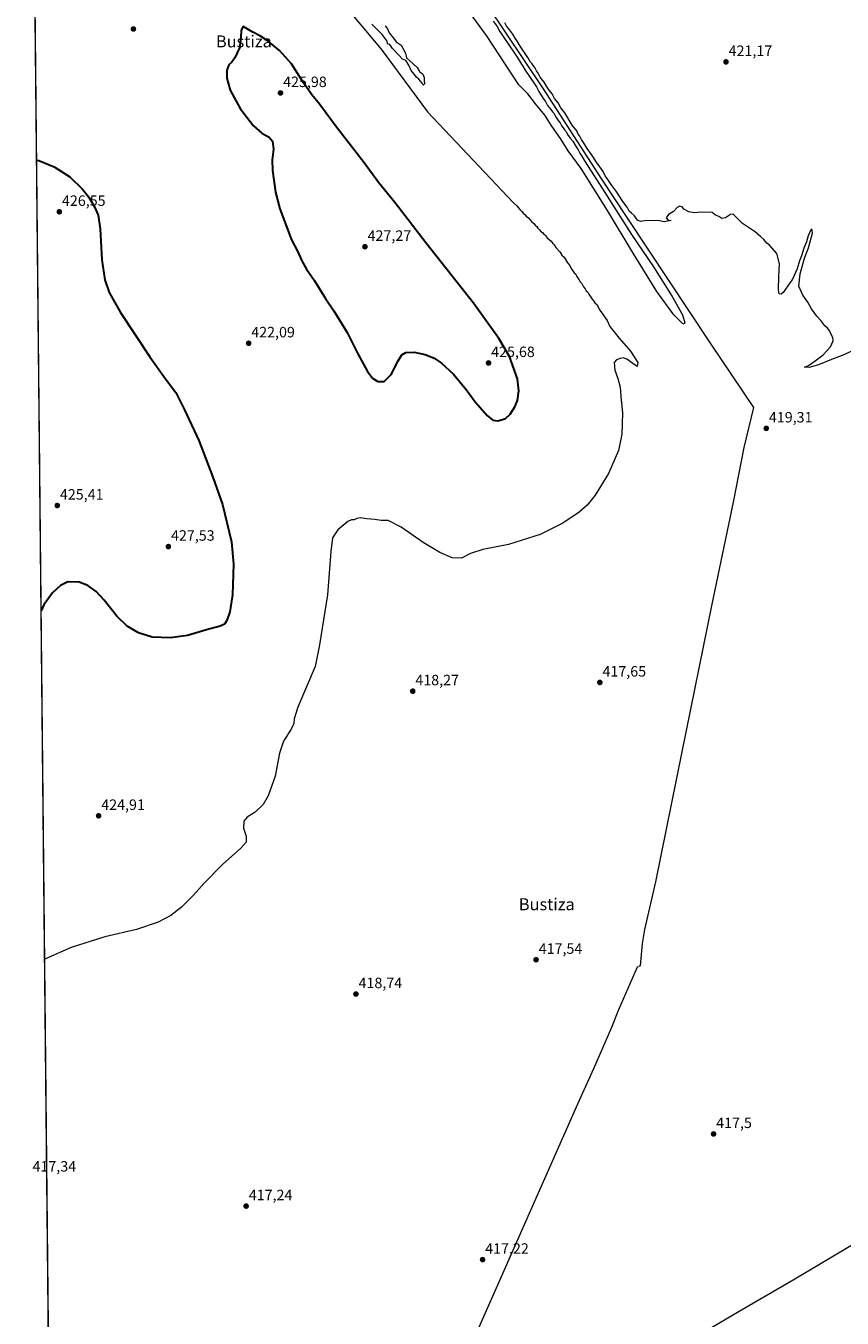
# Model space of a CAD drawing. Units: metres. Extents: x 570121 to 573582, y 4707966 to 4710314.
# Drawn here: x 570136 to 570682, y 4708786 to 4709651 of the extents above; entities that cross this region are included whole.
import ezdxf
from ezdxf.enums import TextEntityAlignment as Align

# ---------------------------------------------------------------- set-up
doc = ezdxf.new("R2010")
doc.units = ezdxf.units.M
doc.header["$MEASUREMENT"] = 0
doc.linetypes.add('TRAZOSX2', pattern=[1.5, 1, -0.5])
for name, color, linetype, lineweight in [('Carátula', 7, 'Continuous', 5), ('Comarca CxS', 133, 'Continuous', 0), ('Comunidad Autónoma CxS', 142, 'Continuous', 0), ('Corriente artificial lineal', 5, 'TRAZOSX2', 13), ('Corriente natural lineal', 142, 'Continuous', 13), ('Cultivos herbáceos CxS', 92, 'Continuous', 0), ('Curva de nivel maestra', 36, 'Continuous', 30), ('Curva de nivel normal', 36, 'Continuous', 0), ('Municipio CxS', 142, 'Continuous', 0), ('Provincia CxS', 1, 'Continuous', 0), ('Punto de cota en terreno', 7, 'Continuous', 0), ('Rótulo de punto de cota en terreno', 19, 'Continuous', 0), ('Texto cartográfico', 19, 'Continuous', 0)]:
    doc.layers.add(name, color=color, linetype=linetype, lineweight=lineweight)
doc.styles.add('Arial', font='txt', dxfattribs={"height": 0.2})

# ---------------------------------------------------------------- blocks, each defined once
blk = doc.blocks.new('*U152')
at = {"layer": 'Cultivos herbáceos CxS', "color": 92, "linetype": 'Continuous', "lineweight": 0}
blk.add_polyline3d([(570152.63, 4708657.68, 417.42), (570136.32, 4710279.13, 424.16), (571887.51, 4710297.23, 481.54)], dxfattribs=at)
blk = doc.blocks.new('*U153')
at = {"layer": 'Curva de nivel normal', "color": 36, "linetype": 'Continuous', "lineweight": 0}
for points in [[(570689.28, 4709433.63, 420), (570681.91, 4709430.36, 420), (570674.8, 4709427.65, 420), (570666.24, 4709423.98, 420), (570659.94, 4709422.33, 420), (570656.94, 4709422.41, 420), (570659.61, 4709423.55, 420), (570663.88, 4709426.65, 420), (570669.25, 4709430.71, 420), (570674.23, 4709436, 420), (570676.04, 4709440, 420), (570675.82, 4709442.33, 420), (570674.68, 4709444.38, 420), (570673.7, 4709446.59, 420), (570672.18, 4709448.56, 420), (570670.47, 4709450.19, 420), (570667.8, 4709453.76, 420), (570665.16, 4709456.5, 420), (570661.42, 4709461.38, 420), (570658.98, 4709466.03, 420), (570655.7, 4709470.61, 420), (570653.14, 4709476.63, 420), (570653.86, 4709484.88, 420), (570656.83, 4709495.29, 420), (570659.48, 4709502.32, 420), (570660.96, 4709507.99, 420), (570662.14, 4709512.13, 420), (570661.65, 4709515.03, 420), (570660.79, 4709513.8, 420), (570659.3, 4709510.32, 420), (570658.15, 4709506.32, 420), (570656.46, 4709501.99, 420), (570654.76, 4709496.99, 420), (570653.41, 4709493.65, 420), (570651.96, 4709488.32, 420), (570648.84, 4709481.32, 420), (570642.66, 4709472.51, 420), (570641.27, 4709471.34, 420), (570639.89, 4709471.41, 420), (570639.34, 4709474.14, 420), (570639.6, 4709483.36, 420), (570640.15, 4709491.52, 420), (570638.37, 4709498.4, 420), (570633.54, 4709504.01, 420), (570631.62, 4709505.41, 420), (570629.62, 4709507.9, 420), (570627.62, 4709509.57, 420), (570624.08, 4709512.8, 420), (570615.47, 4709518.46, 420), (570609.08, 4709524.74, 420), (570607.29, 4709524.47, 420), (570603.95, 4709522.25, 420), (570601.62, 4709521.93, 420), (570599.52, 4709523.26, 420), (570597.24, 4709524.15, 420), (570595.19, 4709525.8, 420), (570587.5, 4709526.1, 420), (570583.15, 4709525.78, 420), (570579.5, 4709526.26, 420), (570576.2, 4709528.17, 420), (570574.95, 4709529.65, 420), (570573.54, 4709530.14, 420), (570571.62, 4709529.27, 420), (570569.3, 4709526.64, 420), (570565.96, 4709524.65, 420), (570564.3, 4709522.4, 420), (570565.71, 4709520.74, 420), (570567.63, 4709520.57, 420), (570565.33, 4709520.02, 420), (570562.92, 4709519.61, 420), (570559.88, 4709520.24, 420), (570551.54, 4709520.57, 420), (570547.15, 4709519.91, 420), (570545.16, 4709520.78, 420), (570543.16, 4709523.58, 420), (570541.18, 4709525.54, 420), (570539.7, 4709526.72, 420), (570538.36, 4709529.38, 420), (570535.29, 4709533.32, 420), (570530.88, 4709540.23, 420), (570527.63, 4709544.65, 420), (570525.02, 4709548.7, 420), (570523.63, 4709550.4, 420), (570522.19, 4709553.24, 420), (570517.82, 4709559.59, 420), (570514.45, 4709564.8, 420), (570511.6, 4709568.61, 420), (570509.13, 4709572.81, 420), (570507.73, 4709574.74, 420), (570506.62, 4709576.96, 420), (570505.62, 4709578.3, 420), (570504.58, 4709580.42, 420), (570501.57, 4709584.25, 420), (570496.54, 4709592.58, 420), (570493.88, 4709596, 420), (570492.13, 4709599.14, 420), (570489.82, 4709602.16, 420), (570488.21, 4709605.22, 420), (570485.58, 4709608.58, 420), (570482.81, 4709613.15, 420), (570480.16, 4709616.49, 420), (570478.84, 4709619.18, 420), (570477.67, 4709620.67, 420), (570476.61, 4709622.95, 420), (570475.55, 4709624.22, 420), (570474.74, 4709625.41, 420), (570473.67, 4709626.44, 420), (570471.89, 4709629.64, 420), (570466.77, 4709637.2, 420), (570464.64, 4709640.97, 420), (570463.41, 4709642.4, 420), (570461.92, 4709645.24, 420), (570459.16, 4709648.82, 420), (570457.55, 4709650.54, 420), (570456.53, 4709652.86, 420)], [(570448.78, 4709653.78, 420), (570451.39, 4709650.38, 420), (570453.19, 4709646.85, 420), (570456.22, 4709642.22, 420), (570458.82, 4709638.82, 420), (570463.78, 4709631.11, 420), (570466.42, 4709627.3, 420), (570470.15, 4709621, 420), (570473.54, 4709616.09, 420), (570476.24, 4709611.9, 420), (570477.72, 4709610.05, 420), (570479.16, 4709606.83, 420), (570482.05, 4709602.06, 420), (570483.7, 4709600.04, 420), (570485.1, 4709597.5, 420), (570487.28, 4709594.89, 420), (570488.42, 4709593.16, 420), (570489.48, 4709592.1, 420), (570490.31, 4709590.1, 420), (570492.15, 4709587.44, 420), (570493.57, 4709585.91, 420), (570494.58, 4709583.64, 420), (570495.57, 4709582.43, 420), (570496.44, 4709581.17, 420), (570497.54, 4709580.13, 420), (570498.46, 4709578.12, 420), (570500.25, 4709575.51, 420), (570501.9, 4709573.58, 420), (570504.1, 4709569.78, 420), (570505.57, 4709567.92, 420), (570506.55, 4709565.56, 420), (570507.96, 4709563.64, 420), (570510.15, 4709559.83, 420), (570523.29, 4709539.29, 420), (570541.19, 4709511.25, 420), (570555.88, 4709489.62, 420), (570568.47, 4709469.76, 420), (570575.17, 4709457.42, 420), (570576.93, 4709452.16, 420), (570576.47, 4709451.31, 420), (570575.36, 4709451.69, 420), (570569.52, 4709457.45, 420), (570558.13, 4709473.08, 420), (570542.26, 4709498.69, 420), (570525.04, 4709527.15, 420), (570507.56, 4709555.29, 420), (570498.88, 4709567.08, 420), (570493.66, 4709575.34, 420), (570487.97, 4709583.64, 420), (570483.3, 4709590.96, 420), (570476.98, 4709598.65, 420), (570471.83, 4709605.17, 420), (570465.81, 4709611.31, 420), (570457.32, 4709624.15, 420), (570444.32, 4709644.32, 420), (570429.17, 4709665.1, 420)], [(570376.55, 4709650.86, 420), (570378.11, 4709648.76, 420), (570379.28, 4709646.08, 420), (570382.14, 4709642.58, 420), (570383.94, 4709640.07, 420), (570387.18, 4709637.83, 420), (570390.11, 4709632.43, 420), (570390.87, 4709629.34, 420), (570393.26, 4709627.14, 420), (570395.13, 4709625.26, 420), (570397.94, 4709622.93, 420), (570399.52, 4709620.18, 420), (570401.6, 4709618.43, 420), (570402.51, 4709616.15, 420), (570402.66, 4709613.48, 420), (570403.11, 4709612.1, 420), (570401.98, 4709610.98, 420), (570401.17, 4709612.5, 420), (570399.02, 4709615.01, 420), (570397.4, 4709616.39, 420), (570395.86, 4709618.52, 420), (570393.83, 4709620.82, 420), (570392.33, 4709624.44, 420), (570390.42, 4709627.53, 420), (570388.07, 4709628.53, 420), (570385.89, 4709630.98, 420), (570381.4, 4709635.7, 420), (570379.68, 4709638.21, 420), (570378.14, 4709638.8, 420), (570377.91, 4709640.56, 420), (570374.43, 4709644.92, 420), (570367.65, 4709651.81, 420)], [(570337.69, 4709678.34, 420), (570373.81, 4709635.22, 420), (570404.76, 4709593.15, 420), (570462.37, 4709532.38, 420), (570464.44, 4709530.46, 420), (570466.58, 4709527.92, 420), (570467.98, 4709526.66, 420), (570468.83, 4709525.51, 420), (570469.95, 4709524.63, 420), (570470.79, 4709523.47, 420), (570472.33, 4709522.34, 420), (570474.44, 4709519.79, 420), (570475.93, 4709518.61, 420), (570476.69, 4709517.37, 420), (570477.84, 4709516.52, 420), (570478.66, 4709515.34, 420), (570479.74, 4709514.42, 420), (570480.59, 4709513.27, 420), (570481.77, 4709512.45, 420), (570482.67, 4709511.35, 420), (570483.85, 4709510.53, 420), (570484.91, 4709508.93, 420), (570487.38, 4709506.72, 420), (570488.5, 4709505.18, 420), (570489.52, 4709504.21, 420), (570490.7, 4709502.55, 420), (570493.2, 4709499.54, 420), (570494.59, 4709497.44, 420), (570496.24, 4709495.93, 420), (570498.47, 4709492.16, 420), (570500, 4709490.5, 420), (570500.88, 4709488.49, 420), (570502.78, 4709485.46, 420), (570503.88, 4709484.57, 420), (570504.63, 4709482.99, 420), (570505.98, 4709481.01, 420), (570506.8, 4709479.48, 420), (570508, 4709478.36, 420), (570509.08, 4709476.1, 420), (570510.15, 4709474.84, 420), (570510.86, 4709473.54, 420), (570511.98, 4709472.68, 420), (570512.66, 4709471.34, 420), (570513.65, 4709470, 420), (570514.84, 4709467.86, 420), (570515.93, 4709466.62, 420), (570516.73, 4709465.43, 420), (570517.98, 4709464.35, 420), (570519.95, 4709460.65, 420), (570524.9, 4709453.6, 420), (570526.74, 4709449.77, 420), (570532.86, 4709441.9, 420), (570540.45, 4709433.15, 420), (570545.41, 4709425.64, 420), (570545.08, 4709422.91, 420), (570542.06, 4709424.96, 420), (570538.07, 4709427.84, 420), (570535.63, 4709428.62, 420), (570533.5, 4709428.27, 420), (570531.05, 4709427.47, 420), (570529.62, 4709425.53, 420), (570530.02, 4709420.44, 420), (570532.12, 4709414.82, 420), (570533.64, 4709409, 420), (570534.02, 4709403.06, 420), (570535.14, 4709391.66, 420), (570534.64, 4709377.62, 420), (570532.46, 4709366.65, 420), (570525.9, 4709351.38, 420), (570516.79, 4709336.82, 420), (570511.63, 4709330.12, 420), (570506.3, 4709325.45, 420), (570495.3, 4709318.24, 420), (570480.08, 4709310.61, 420), (570459.07, 4709303.82, 420), (570441.75, 4709300.46, 420), (570433.64, 4709297.93, 420), (570427.64, 4709294.66, 420), (570421.26, 4709294.88, 420), (570413.06, 4709298.44, 420), (570401.98, 4709305.14, 420), (570387.28, 4709315.46, 420), (570378.45, 4709319.81, 420), (570373.74, 4709319.94, 420), (570369.61, 4709320.51, 420), (570364.24, 4709320.93, 420), (570359.78, 4709321.68, 420), (570357.58, 4709321.35, 420), (570355.7, 4709320.3, 420), (570354.04, 4709320.46, 420), (570351.5, 4709319.21, 420), (570344.77, 4709313.62, 420), (570341.36, 4709308.21, 420), (570340.11, 4709299.22, 420), (570337.93, 4709270.24, 420), (570332.68, 4709236.79, 420), (570329.65, 4709222.35, 420), (570318.11, 4709195.17, 420), (570315.62, 4709187.17, 420), (570315.46, 4709184.2, 420), (570313.69, 4709180.25, 420), (570308.58, 4709172.33, 420), (570305.98, 4709164.23, 420), (570303.07, 4709148.98, 420), (570298.33, 4709135.82, 420), (570294.99, 4709129.98, 420), (570289.66, 4709124.85, 420), (570284.33, 4709121.43, 420), (570281.95, 4709118.76, 420), (570281.91, 4709114.18, 420), (570283.59, 4709108.7, 420), (570283.49, 4709104.7, 420), (570280, 4709100.7, 420), (570267.74, 4709089.92, 420), (570255.33, 4709077.24, 420), (570248.66, 4709069.59, 420), (570240.34, 4709061.24, 420), (570233.34, 4709055.74, 420), (570224.67, 4709051.36, 420), (570210.28, 4709046.44, 420), (570189.13, 4709041.48, 420), (570166.71, 4709034.33, 420), (570149.36, 4709026.75, 420), (570148.92, 4709026.51, 420)]]:
    blk.add_polyline3d(points, dxfattribs=at)
blk = doc.blocks.new('5PATER')
at = {"layer": 'Carátula', "linetype": 'Continuous', "lineweight": 5}
h = blk.add_hatch(color=250, dxfattribs=at)
edge = h.paths.add_edge_path()
edge.add_ellipse((0, 0.01), major_axis=(-1.33, -1.34), ratio=0.999422, start_angle=0, end_angle=360)

msp = doc.modelspace()

# ---------------------------------------------------------------- linework, layer by layer
at = {"layer": 'Comarca CxS', "color": 133, "linetype": 'Continuous', "lineweight": 0}
msp.add_polyline3d([(573582.08, 4708001.23, 454.3), (570159.59, 4707965.87, 426.64), (570136.32, 4710279.13, 424.16), (573557.66, 4710314.49, 469.01), (573582.08, 4708001.23, 454.3)], close=True, dxfattribs=at)
msp.add_polyline3d([(573582.08, 4708001.23, 454.3), (570159.59, 4707965.87, 426.64), (570136.32, 4710279.13, 424.16), (573557.66, 4710314.49, 469.01), (573582.08, 4708001.23, 454.3)], close=True, dxfattribs=at)
at = {"layer": 'Comunidad Autónoma CxS', "color": 142, "linetype": 'Continuous', "lineweight": 0}
msp.add_polyline3d([(570783.09, 4707972.31, 420.2), (570159.59, 4707965.87, 426.64), (570151.62, 4708758.48, 420.53), (570136.32, 4710279.13, 424.16), (573557.66, 4710314.49, 469.01), (573582.08, 4708001.23, 454.3), (570783.09, 4707972.31, 420.2)], close=True, dxfattribs=at)
msp.add_polyline3d([(570783.09, 4707972.31, 420.2), (570159.59, 4707965.87, 426.64), (570151.62, 4708758.48, 420.53), (570136.32, 4710279.13, 424.16), (573557.66, 4710314.49, 469.01), (573582.08, 4708001.23, 454.3), (570783.09, 4707972.31, 420.2)], close=True, dxfattribs=at)
at = {"layer": 'Corriente artificial lineal', "color": 5, "linetype": 'TRAZOSX2', "lineweight": 13}
msp.add_polyline3d([(570546.87, 4709022.11, 416.97), (570544.92, 4709021.11, 417.06)], dxfattribs=at)
at = {"layer": 'Corriente natural lineal', "color": 142, "linetype": 'Continuous', "lineweight": 13}
for points in [[(570357.51, 4709795.89, 420.04), (570373.3, 4709773.1, 419.43), (570444.98, 4709664.15, 419.37), (570481.71, 4709609.36, 419.13), (570521.22, 4709548.14, 419.04), (570538.01, 4709522.65, 419.47), (570593.8, 4709438.46, 419.01), (570622.79, 4709395.56, 418.47), (570616.31, 4709368.69, 418.08), (570609.22, 4709332.08, 418.67), (570594.74, 4709262.73, 418.16), (570574.83, 4709165.21, 417.43), (570557.26, 4709078.16, 417.25), (570549.91, 4709046.31, 417.35), (570548.31, 4709036.97, 417.34), (570546.87, 4709022.11, 416.97)], [(570544.92, 4709021.11, 417.06), (570532.42, 4708992.6, 417.08), (570527.83, 4708980.84, 417.12), (570515.83, 4708953.23, 417.11), (570505.03, 4708929.54, 417.39), (570428.7, 4708756.66, 417.04), (570411.79, 4708719.64, 416.56), (570384.9, 4708659.53, 416.89)], [(570849.73, 4708928.78, 418.5), (570840.91, 4708924.37, 418.63), (570830.1, 4708918.12, 418.41), (570819.55, 4708911.47, 418.62), (570777.23, 4708887.38, 418.39), (570767.66, 4708882.28, 418.15), (570649.18, 4708811.86, 417.21), (570613.06, 4708790.88, 417.39), (570577.37, 4708769.72, 417.22), (570533.01, 4708742.14, 417.18), (570483.5, 4708713.46, 417.07), (570424.48, 4708680.55, 416.86), (570385.84, 4708658.18, 416.93)]]:
    msp.add_polyline3d(points, dxfattribs=at)
at = {"layer": 'Cultivos herbáceos CxS', "color": 92, "linetype": 'Continuous', "lineweight": 0}
msp.add_polyline3d([(570152.63, 4708657.68, 417.42), (570141.8, 4709734.04, 421.25), (570141.79, 4709735.48, 421.22), (570141.77, 4709736.93, 421.2), (570136.32, 4710279.13, 424.16), (570746.96, 4710285.44, 432.18), (570881.28, 4710286.83, 439.06), (570882.86, 4710286.85, 439.15), (570884.44, 4710286.86, 439.25), (571327.84, 4710291.45, 455.03), (571330.51, 4710291.47, 455.24), (571333.18, 4710291.5, 455.34), (571446.42, 4710292.67, 461.87), (571453.33, 4710292.74, 461.94), (571639.54, 4710294.67, 463.91), (571642.13, 4710294.69, 464.14), (571644.71, 4710294.72, 464.18), (571887.51, 4710297.23, 481.54)], dxfattribs=at)
at = {"layer": 'Curva de nivel maestra', "color": 36, "linetype": 'Continuous', "lineweight": 30}
for points in [[(570451.96, 4709386.62, 425), (570456.99, 4709388.2, 425), (570460.15, 4709390.97, 425), (570463.24, 4709395.88, 425), (570464.92, 4709400.27, 425), (570465.85, 4709406.54, 425), (570464.95, 4709414.64, 425), (570459.54, 4709429.57, 425), (570452.55, 4709441.6, 425), (570435.65, 4709465.36, 425), (570403.62, 4709505.71, 425), (570382.94, 4709532.59, 425), (570372.11, 4709545.86, 425), (570362.37, 4709559.22, 425), (570343.91, 4709582.99, 425), (570332.59, 4709598.41, 425), (570327.44, 4709604.65, 425), (570321.9, 4709612.53, 425), (570313.96, 4709625.28, 425), (570305.93, 4709634.36, 425), (570298.33, 4709640.49, 425), (570293.09, 4709643.86, 425), (570288.1, 4709646.41, 425), (570281.66, 4709650.3, 425), (570280.17, 4709647.81, 425), (570280.13, 4709642.71, 425), (570279.15, 4709635.97, 425), (570276.08, 4709629.31, 425), (570273.99, 4709626.42, 425), (570271.9, 4709624.58, 425), (570270.73, 4709621.03, 425), (570270.69, 4709615.82, 425), (570272.79, 4709607.64, 425), (570279.53, 4709595.52, 425), (570288.46, 4709583.85, 425), (570293.97, 4709578.92, 425), (570298.94, 4709576.38, 425), (570301.21, 4709573.72, 425), (570301.76, 4709568.27, 425), (570301.01, 4709561.05, 425), (570301.2, 4709553.89, 425), (570303.12, 4709539.58, 425), (570306.11, 4709528.32, 425), (570314, 4709507.54, 425), (570317.73, 4709500.45, 425), (570321.12, 4709493.03, 425), (570324.03, 4709487.99, 425), (570329.04, 4709480.66, 425), (570336.63, 4709468.33, 425), (570342.25, 4709460.08, 425), (570351.17, 4709445.64, 425), (570358.01, 4709431.9, 425), (570364.64, 4709419.64, 425), (570367.98, 4709415.15, 425), (570371.65, 4709412.8, 425), (570375.77, 4709412.92, 425), (570380.49, 4709417.64, 425), (570385.27, 4709426.74, 425), (570387.69, 4709430.64, 425), (570390.32, 4709432.18, 425), (570395.98, 4709432.52, 425), (570403.32, 4709430.94, 425), (570409.24, 4709428.39, 425), (570414.09, 4709425.11, 425), (570422.1, 4709417.84, 425), (570430.66, 4709407.53, 425), (570436.61, 4709399.25, 425), (570444.76, 4709390.06, 425), (570448.42, 4709387.02, 425), (570451.96, 4709386.62, 425)], [(570143.54, 4709560.95, 425), (570144.98, 4709560.72, 425), (570155.34, 4709556.51, 425), (570165.63, 4709549.8, 425), (570174.24, 4709541.41, 425), (570178.42, 4709536.11, 425), (570182.31, 4709529.76, 425), (570184.71, 4709524.22, 425), (570185.95, 4709515.07, 425), (570187.05, 4709494.15, 425), (570189.08, 4709480.86, 425), (570191.98, 4709472.39, 425), (570199.59, 4709459.01, 425), (570219.26, 4709429.33, 425), (570229.71, 4709414.56, 425), (570236.52, 4709405.52, 425), (570242.29, 4709393.95, 425), (570251.84, 4709373.44, 425), (570261.28, 4709349, 425), (570267.7, 4709330.64, 425), (570273.69, 4709305.71, 425), (570275.12, 4709290.81, 425), (570274.37, 4709270.2, 425), (570272.7, 4709258.83, 425), (570270.6, 4709253.02, 425), (570269.09, 4709250.52, 425), (570266.24, 4709249.21, 425), (570256.99, 4709246.9, 425), (570244.33, 4709243.02, 425), (570233, 4709241.51, 425), (570220.67, 4709241.93, 425), (570211.67, 4709244.68, 425), (570204.03, 4709249.3, 425), (570197.11, 4709255.94, 425), (570188.7, 4709266.71, 425), (570183.34, 4709272.42, 425), (570177.81, 4709276.45, 425), (570171.89, 4709278.78, 425), (570164.48, 4709278.81, 425), (570159.48, 4709276.55, 425), (570154.14, 4709271.45, 425), (570148.28, 4709263.53, 425), (570146.58, 4709259.4, 425)]]:
    msp.add_polyline3d(points, dxfattribs=at)
at = {"layer": 'Municipio CxS', "color": 142, "linetype": 'Continuous', "lineweight": 0}
msp.add_polyline3d([(570151.62, 4708758.48, 420.53), (570136.32, 4710279.13, 424.16), (573557.66, 4710314.49, 469.01)], dxfattribs=at)
msp.add_polyline3d([(570151.62, 4708758.48, 420.53), (570136.32, 4710279.13, 424.16), (573557.66, 4710314.49, 469.01)], dxfattribs=at)
at = {"layer": 'Provincia CxS', "color": 1, "linetype": 'Continuous', "lineweight": 0}
msp.add_polyline3d([(570783.09, 4707972.31, 420.2), (570159.59, 4707965.87, 426.64), (570151.62, 4708758.48, 420.53), (570136.32, 4710279.13, 424.16), (573557.66, 4710314.49, 469.01), (573582.08, 4708001.23, 454.3), (570783.09, 4707972.31, 420.2)], close=True, dxfattribs=at)
msp.add_polyline3d([(570783.09, 4707972.31, 420.2), (570159.59, 4707965.87, 426.64), (570151.62, 4708758.48, 420.53), (570136.32, 4710279.13, 424.16), (573557.66, 4710314.49, 469.01), (573582.08, 4708001.23, 454.3), (570783.09, 4707972.31, 420.2)], close=True, dxfattribs=at)

# ---------------------------------------------------------------- block references
at = {"layer": 'Cultivos herbáceos CxS', "color": 92, "linetype": 'Continuous', "lineweight": 0}
msp.add_blockref('*U152', (0, 0), dxfattribs=at)
at = {"layer": 'Curva de nivel normal', "color": 36, "linetype": 'Continuous', "lineweight": 0}
msp.add_blockref('*U153', (0, 0), dxfattribs=at)
at = {"layer": 'Punto de cota en terreno', "linetype": 'Continuous', "lineweight": 0}
for p in [(570208.22, 4709648.63, 422.66), (570604.35, 4709626.65, 421.17), (570306.53, 4709605.86, 425.98), (570158.7, 4709526.37, 426.55), (570363, 4709503, 427.27), (570285.24, 4709438.45, 422.09), (570445.61, 4709425.28, 425.68), (570631.27, 4709381.53, 419.31), (570157.32, 4709329.93, 425.41), (570231.6, 4709302.45, 427.53), (570520.03, 4709211.59, 417.65), (570394.94, 4709205.76, 418.27), (570184.96, 4709122.39, 424.91), (570477.39, 4709026.14, 417.54), (570356.97, 4709003.2, 418.74), (570596.04, 4708909.62, 417.5), (570283.57, 4708861.36, 417.24), (570441.63, 4708825.57, 417.22)]:
    msp.add_blockref('5PATER', p, dxfattribs=at)

# ---------------------------------------------------------------- texts
at = {"layer": 'Rótulo de punto de cota en terreno', "color": 19, "linetype": 'Continuous', "lineweight": 0, "style": 'Arial'}
for s, p in [('421,17', (570606.11, 4709628.41)), ('425,98', (570308.29, 4709607.62)), ('426,55', (570160.46, 4709528.13)), ('427,27', (570364.76, 4709504.76)), ('422,09', (570287, 4709440.21)), ('425,68', (570447.37, 4709427.04)), ('419,31', (570633.03, 4709383.29)), ('425,41', (570159.08, 4709331.69)), ('427,53', (570233.36, 4709304.21)), ('417,65', (570521.79, 4709213.35)), ('418,27', (570396.7, 4709207.52)), ('424,91', (570186.72, 4709124.15)), ('417,54', (570479.15, 4709027.9)), ('418,74', (570358.73, 4709004.96)), ('417,5', (570597.8, 4708911.38)), ('417,34', (570140.79, 4708882.28)), ('417,24', (570285.33, 4708863.12)), ('417,22', (570443.39, 4708827.33))]:
    msp.add_text(s, height=7, dxfattribs=at).set_placement(p, align=Align.BOTTOM_LEFT)
at = {"layer": 'Texto cartográfico', "color": 19, "linetype": 'Continuous', "lineweight": 0, "style": 'Arial'}
for p in [(570282.06, 4709640.35), (570484.55, 4709063.25)]:
    msp.add_text('Bustiza', height=8, dxfattribs=at).set_placement(p, align=Align.MIDDLE_CENTER)

doc.saveas('drawing.dxf')
